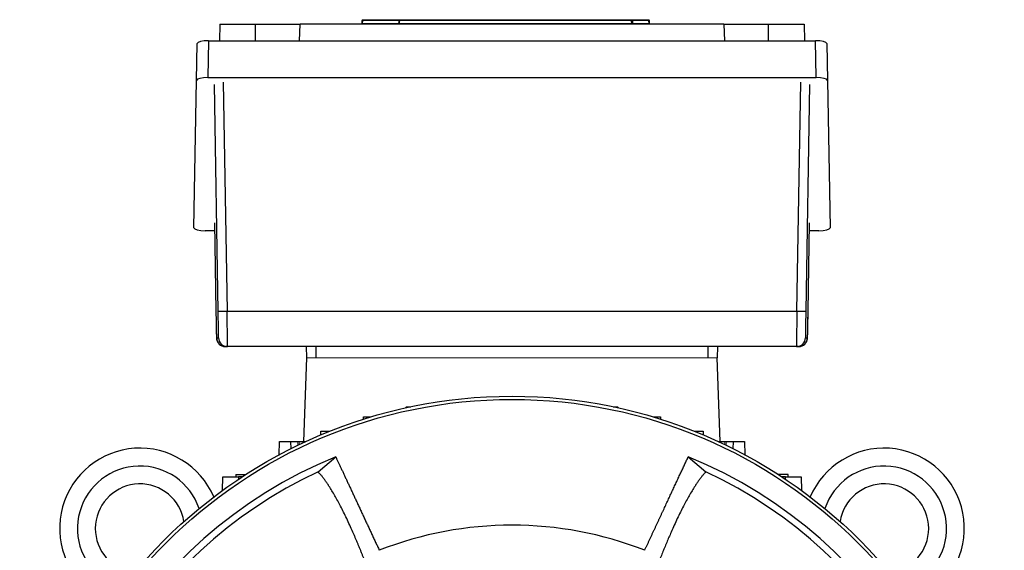
# Model space of a CAD drawing. Units: millimetres. Extents: x -1054 to 676, y -676 to 676.
# Drawn here: x -1054 to -834, y 34 to 153 of the extents above; entities that cross this region are included whole.
import ezdxf

# ---------------------------------------------------------------- set-up
doc = ezdxf.new("R2010")
doc.units = ezdxf.units.MM

msp = doc.modelspace()

# ---------------------------------------------------------------- linework, layer by layer
at = {"color": 144, "linetype": 'Continuous', "lineweight": 18}
for p, q in [((-977.69, 151.72), (-977.65, 152.35)), ((-977.45, 152.35), (-977.49, 151.72)), ((-977.45, 152.53), (-977.45, 152.35)), ((-969.38, 152.53), (-969.38, 152.35)), ((-917, 152.35), (-917, 152.53)), ((-913.39, 152.53), (-913.39, 152.35)), ((-913.35, 151.72), (-913.39, 152.35)), ((-913.19, 152.35), (-913.15, 151.72)), ((-977.49, 151.72), (-977.49, 151.53)), ((-969.41, 151.72), (-969.41, 151.53)), ((-916.96, 151.72), (-916.96, 151.53)), ((-913.35, 151.53), (-913.35, 151.72)), ((-898, 76.84), (-990, 76.84)), ((-991.75, 58.05), (-992.01, 58.05)), ((-992.01, 58.05), (-991.98, 57.25)), ((-991.73, 57.37), (-991.75, 58.05)), ((-896.25, 58.05), (-896.27, 57.37)), ((-896.25, 58.05), (-895.99, 58.05)), ((-896.02, 57.25), (-895.99, 58.05))]:
    msp.add_line(p, q, dxfattribs=at)
at = {"color": 7, "linetype": 'Continuous', "lineweight": 25}
for p, q in [((-977.45, 152.53), (-969.38, 152.53)), ((-969.38, 152.35), (-977.45, 152.35)), ((-917.2, 152.35), (-969.18, 152.35)), ((-968.98, 152.53), (-917.39, 152.53)), ((-917, 152.53), (-913.39, 152.53)), ((-913.39, 152.35), (-917, 152.35)), ((-1009.5, 151.53), (-1009.56, 147.83)), ((-1009.5, 151.53), (-1001.5, 151.53)), ((-1001.5, 151.53), (-991.5, 151.53)), ((-1001.5, 147.83), (-1001.5, 151.53)), ((-991.63, 147.83), (-991.5, 151.53)), ((-896.5, 151.53), (-991.5, 151.53)), ((-977.49, 151.72), (-969.41, 151.72)), ((-969.22, 151.72), (-969.41, 151.72)), ((-969.22, 151.72), (-917.16, 151.72)), ((-916.96, 151.72), (-913.35, 151.72)), ((-896.5, 151.53), (-896.37, 147.83)), ((-896.5, 151.53), (-886.5, 151.53)), ((-886.5, 151.53), (-878.5, 151.53)), ((-886.5, 147.83), (-886.5, 151.53)), ((-878.5, 151.53), (-878.44, 147.83)), ((-1014.72, 138.92), (-1014.58, 147.17)), ((-1012.06, 147.83), (-1012.21, 139.59)), ((-1012.06, 147.83), (-875.94, 147.83)), ((-875.79, 139.59), (-875.94, 147.83)), ((-873.42, 147.17), (-873.28, 138.92)), ((-1012.21, 139.59), (-875.79, 139.59)), ((-1015.3, 105.96), (-1014.72, 138.92)), ((-1009.87, 87.26), (-1010.73, 138)), ((-1008.73, 138.53), (-1007.87, 87.27)), ((-880.13, 87.27), (-879.27, 138.53)), ((-877.27, 138), (-878.13, 87.26)), ((-873.28, 138.92), (-872.7, 105.96)), ((-1010.73, 107.05), (-1010.39, 87.2)), ((-877.61, 87.2), (-877.27, 107.05)), ((-1010.7, 105.29), (-1012.81, 105.29)), ((-875.19, 105.29), (-877.3, 105.29)), ((-1007.87, 87.27), (-880.13, 87.27)), ((-1010.26, 81.31), (-1009.8, 81.31)), ((-878.2, 81.31), (-877.74, 81.31)), ((-1007.8, 79.34), (-1008.26, 79.34)), ((-880.2, 79.34), (-1007.8, 79.34)), ((-989.97, 76.84), (-990.05, 79.34)), ((-988, 79.34), (-988, 76.84)), ((-900, 76.84), (-900, 79.34)), ((-897.95, 79.34), (-898.03, 76.84)), ((-879.74, 79.34), (-880.2, 79.34)), ((-990.66, 58.05), (-990, 76.84)), ((-897.34, 58.05), (-898, 76.84)), ((-967.77, 65.63), (-967.76, 65.87)), ((-967.76, 65.87), (-966.67, 65.87)), ((-921.33, 65.87), (-920.24, 65.87)), ((-920.24, 65.87), (-920.23, 65.63)), ((-977.32, 63.07), (-977.3, 63.59)), ((-977.3, 63.59), (-975.64, 63.59)), ((-912.36, 63.59), (-910.7, 63.59)), ((-910.7, 63.59), (-910.68, 63.07)), ((-986.87, 59.55), (-986.84, 60.38)), ((-986.84, 60.38), (-984.87, 60.38)), ((-903.13, 60.38), (-901.16, 60.38)), ((-901.16, 60.38), (-901.13, 59.55)), ((-996.23, 55.08), (-996.13, 58.05)), ((-996.13, 58.05), (-993.63, 58.05)), ((-993.63, 58.05), (-993.57, 56.46)), ((-993.63, 58.05), (-992.01, 58.05)), ((-991.75, 58.05), (-990.28, 58.05)), ((-897.72, 58.05), (-896.25, 58.05)), ((-895.99, 58.05), (-894.37, 58.05)), ((-894.43, 56.46), (-894.37, 58.05)), ((-894.37, 58.05), (-891.87, 58.05)), ((-891.87, 58.05), (-891.77, 55.08)), ((-987.46, 51.3), (-983.52, 54.66)), ((-904.48, 54.66), (-900.54, 51.3)), ((-1008.9, 47.12), (-1008.85, 50.16)), ((-1008.85, 50.16), (-1005.35, 50.16)), ((-1005.92, 50.66), (-1005.92, 50.16)), ((-1005.92, 50.66), (-1003.73, 50.66)), ((-1005.35, 50.16), (-1005.34, 49.61)), ((-1004.5, 50.16), (-1005.35, 50.16)), ((-882.08, 50.66), (-884.27, 50.66)), ((-882.65, 50.16), (-883.5, 50.16)), ((-882.66, 49.61), (-882.65, 50.16)), ((-882.65, 50.16), (-879.15, 50.16)), ((-882.08, 50.16), (-882.08, 50.66)), ((-879.15, 50.16), (-879.1, 47.12))]:
    msp.add_line(p, q, dxfattribs=at)
at = {"color": 144, "linetype": 'Continuous', "lineweight": 18, "flags": 128}
for points in [[(-969.41, 151.72), (-969.4, 152.04), (-969.38, 152.35)], [(-969.18, 152.35), (-969.2, 151.95), (-969.22, 151.72)]]:
    msp.add_lwpolyline(points, dxfattribs=at)
at = {"color": 7, "linetype": 'Continuous', "lineweight": 25, "flags": 128}
for points in [[(-917.16, 151.72), (-917.18, 152.12), (-917.2, 152.35)], [(-917, 152.35), (-916.98, 152.04), (-916.96, 151.72)]]:
    msp.add_lwpolyline(points, dxfattribs=at)
at = {"color": 7, "linetype": 'Continuous', "lineweight": 25}
for radius in [110.38, 109.67]:
    msp.add_circle((-944, -42.16), radius, dxfattribs=at)
at = {"color": 144, "linetype": 'Continuous', "lineweight": 18}
for centre, radius, start, end in [((-977.45, 152.33), 0.2, 90, 176), ((-969.2, 152.33), 0.199, 90.0406, 152.8744), ((-968.98, 152.33), 0.199, 90.3017, 176.3579), ((-917.39, 152.33), 0.199, 3.6421, 89.6983), ((-917.18, 152.33), 0.199, 27.1256, 89.9594), ((-913.39, 152.33), 0.2, 4, 90), ((-977.89, 151.73), 0.2, 270, 356), ((-969.42, 151.73), 0.199, 270.3075, 356.3646), ((-916.96, 151.73), 0.199, 183.6354, 269.6925), ((-917.06, 152.71), 0.992, 264.2972, 275.7028), ((-912.95, 151.73), 0.2, 184, 270)]:
    msp.add_arc(centre, radius, start, end, dxfattribs=at)
at = {"color": 7, "linetype": 'Continuous', "lineweight": 25}
for centre, radius, start, end in [((-1009.34, 145.17), 57.92, 269.4767, 271.4552), ((-878.66, 145.17), 57.92, 268.5448, 270.5233), ((-1008.26, 81.34), 2, 180.9656, 269.9997), ((-1007.8, 81.34), 2, 180.9656, 269.9997), ((-880.2, 81.34), 2, 270.0003, 359.0344), ((-879.74, 81.34), 2, 270.0003, 359.0344), ((-1027.42, 38.59), 18, 23.1186, 235.0292), ((-860.58, 38.59), 18, 304.9708, 156.8814), ((-944, -42.16), 104.57, 112.2036, 187.7964), ((-944, -42.16), 104.57, 352.2036, 67.7964), ((-944, -42.16), 103.07, 114.9416, 185.0584), ((-1027.42, 38.59), 14, 18.6007, 237.2317), ((-944, -42.16), 103.07, 354.9416, 65.0584), ((-860.58, 38.59), 14, 302.7683, 161.3993), ((-1027.42, 38.59), 10, 8.9587, 257.1614), ((-860.58, 38.59), 10, 282.8386, 171.0413), ((-944, -42.16), 81.5, 68.591, 111.4094)]:
    msp.add_arc(centre, radius, start, end, dxfattribs=at)
for centre, major_axis, ratio, start_param, end_param in [((-1012.08, 147.17), (2.5, 0), 0.266696, 1.566112, 3.136604), ((-875.92, 147.17), (2.5, 0), 0.266696, 0.004988, 1.57548), ((-1012.22, 138.92), (2.5, 0), 0.266696, 1.566112, 3.136604), ((-875.78, 138.92), (2.5, 0), 0.266696, 0.004988, 1.57548), ((-1012.8, 105.96), (2.5, 0), 0.269201, 3.136503, 4.706994), ((-875.2, 105.96), (2.5, 0), 0.269201, 4.717784, 6.288275), ((-1010.36, 87.31), (-0.1, 6), 0.004516, 1.588173, 2.566721), ((-1009.9, 87.31), (-0.1, 6), 0.004516, 3.580241, 4.703586), ((-1007.9, 87.34), (-0.1, 8), 0.003388, 3.14155, 4.703619), ((-880.1, 87.34), (0.1, 8), 0.003388, 1.579566, 3.141635), ((-878.1, 87.31), (0.1, 6), 0.004516, 1.579599, 2.983789), ((-877.64, 87.31), (0.1, 6), 0.004516, 3.141669, 4.695012), ((-1010.36, 87.31), (-0.1, 6), 0.004516, 2.566721, 3.141517), ((-1009.9, 87.31), (-0.1, 6), 0.004516, 3.141517, 3.580241), ((-878.1, 87.31), (0.1, 6), 0.004516, 2.983789, 3.141669)]:
    msp.add_ellipse(centre, major_axis=major_axis, ratio=ratio, start_param=start_param, end_param=end_param, dxfattribs=at)
at = {"color": 144, "linetype": 'Continuous', "lineweight": 18}
for points in [[(-968.98, 152.53), (-969, 152.53), (-969.04, 152.53), (-969.19, 152.53), (-969.28, 152.53), (-969.38, 152.53)], [(-917, 152.53), (-917.09, 152.53), (-917.19, 152.53), (-917.33, 152.53), (-917.38, 152.53), (-917.39, 152.53)], [(-917.2, 152.35), (-917.19, 152.35), (-917.16, 152.35), (-917.09, 152.35), (-917.05, 152.35), (-917, 152.35)]]:
    msp.add_open_spline(points, degree=3, knots=[0, 0, 0, 0, 0.5, 0.5, 1, 1, 1, 1], dxfattribs=at)
at = {"color": 7, "linetype": 'Continuous', "lineweight": 25}
for points, knots in [([(-878.28, 79.99), (-878.23, 80.04), (-878.09, 80.18), (-877.93, 80.46), (-877.82, 80.76), (-877.77, 80.98), (-877.75, 81.11), (-877.74, 81.18), (-877.74, 81.24), (-877.73, 81.34), (-877.73, 81.53), (-877.71, 82.02), (-877.69, 82.83), (-877.67, 83.89), (-877.65, 85.13), (-877.63, 86.26), (-877.61, 86.96), (-877.61, 87.2)], [0, 0, 0, 0, 0.019672, 0.05846, 0.089948, 0.112745, 0.125345, 0.135559, 0.150094, 0.180822, 0.269676, 0.397488, 0.532481, 0.665521, 0.798142, 0.930631, 1, 1, 1, 1]), ([(-1010.29, 82.29), (-1010.29, 82.21), (-1010.28, 81.85), (-1010.28, 81.55), (-1010.27, 81.33), (-1010.26, 81.24), (-1010.25, 81.14), (-1010.24, 80.99), (-1010.17, 80.72), (-1010, 80.3), (-1009.75, 80.02), (-1009.61, 79.87)], [0, 0, 0, 0, 0.078723, 0.373619, 0.555286, 0.647816, 0.683021, 0.713654, 0.766255, 0.864679, 1, 1, 1, 1]), ([(-983.52, 54.66), (-983.47, 54.56), (-983.38, 54.37), (-983.25, 54.08), (-983.11, 53.78), (-982.96, 53.47), (-982.82, 53.16), (-982.67, 52.84), (-982.52, 52.51), (-982.36, 52.18), (-982.2, 51.84), (-982.04, 51.5), (-981.88, 51.16), (-981.72, 50.8), (-981.55, 50.45), (-981.38, 50.08), (-981.21, 49.72), (-981.04, 49.35), (-980.86, 48.97), (-980.69, 48.59), (-980.51, 48.21), (-980.33, 47.82), (-980.14, 47.43), (-979.96, 47.03), (-979.77, 46.64), (-979.59, 46.23), (-979.4, 45.83), (-979.21, 45.42), (-979.02, 45.01), (-978.82, 44.6), (-978.63, 44.18), (-978.43, 43.76), (-978.24, 43.34), (-978.04, 42.92), (-977.84, 42.49), (-977.64, 42.06), (-977.44, 41.63), (-977.24, 41.2), (-977.04, 40.77), (-976.84, 40.34), (-976.63, 39.9), (-976.43, 39.46), (-976.22, 39.03), (-976.02, 38.59), (-975.81, 38.15), (-975.61, 37.71), (-975.4, 37.26), (-975.2, 36.82), (-974.99, 36.38), (-974.78, 35.94), (-974.58, 35.49), (-974.37, 35.05), (-974.16, 34.61), (-973.96, 34.16), (-973.82, 33.87), (-973.75, 33.72)], [0, 0, 0, 0, 0.022169, 0.044211, 0.066126, 0.087914, 0.1095749, 0.1311089, 0.1525159, 0.1737959, 0.194949, 0.215975, 0.2368741, 0.2576462, 0.2782913, 0.2988094, 0.3192006, 0.3394648, 0.359602, 0.3796123, 0.3994956, 0.4192519, 0.4388813, 0.4583838, 0.4777593, 0.4970078, 0.5161294, 0.535124, 0.5539917, 0.5727325, 0.5913463, 0.6098332, 0.6281931, 0.6464262, 0.6645322, 0.6825114, 0.7003636, 0.7180889, 0.7356872, 0.7531587, 0.7705032, 0.7877208, 0.8048114, 0.8217752, 0.838612, 0.8553219, 0.8719049, 0.888361, 0.9046901, 0.9208924, 0.9369677, 0.9529162, 0.9687377, 0.9844323, 1, 1, 1, 1]), ([(-914.25, 33.72), (-914.16, 33.92), (-913.98, 34.31), (-913.7, 34.9), (-913.43, 35.48), (-913.15, 36.07), (-912.88, 36.66), (-912.61, 37.24), (-912.33, 37.83), (-912.06, 38.41), (-911.79, 38.99), (-911.52, 39.57), (-911.25, 40.15), (-910.98, 40.73), (-910.71, 41.3), (-910.45, 41.87), (-910.18, 42.44), (-909.92, 43), (-909.66, 43.56), (-909.4, 44.12), (-909.14, 44.67), (-908.89, 45.22), (-908.63, 45.76), (-908.38, 46.3), (-908.14, 46.83), (-907.89, 47.35), (-907.65, 47.87), (-907.41, 48.38), (-907.18, 48.89), (-906.94, 49.38), (-906.71, 49.88), (-906.49, 50.36), (-906.27, 50.83), (-906.05, 51.3), (-905.84, 51.75), (-905.63, 52.2), (-905.43, 52.64), (-905.23, 53.06), (-905.03, 53.48), (-904.84, 53.89), (-904.66, 54.28), (-904.54, 54.53), (-904.48, 54.66)], [0, 0, 0, 0, 0.0206545, 0.0415319, 0.062632, 0.083955, 0.1055008, 0.1272693, 0.1492607, 0.1714749, 0.193912, 0.2165718, 0.2394545, 0.26256, 0.2858884, 0.3094395, 0.3332136, 0.3572104, 0.3814301, 0.4058727, 0.4305381, 0.4554264, 0.4805375, 0.5058715, 0.5314284, 0.5572082, 0.5832108, 0.6094363, 0.6358848, 0.6625561, 0.6894503, 0.7165674, 0.7439075, 0.7714704, 0.7992563, 0.8272651, 0.8554969, 0.8839516, 0.9126292, 0.9415299, 0.9706534, 1, 1, 1, 1]), ([(-976.8, 30.81), (-976.88, 31.02), (-977.05, 31.45), (-977.3, 32.08), (-977.55, 32.71), (-977.8, 33.35), (-978.06, 33.98), (-978.33, 34.62), (-978.59, 35.26), (-978.86, 35.89), (-979.13, 36.52), (-979.4, 37.16), (-980.06, 38.65), (-981.07, 40.88), (-982.42, 43.6), (-983.75, 46.03), (-984.75, 47.68), (-985.46, 48.74), (-985.88, 49.35), (-986.29, 49.9), (-986.69, 50.41), (-987.08, 50.88), (-987.34, 51.16), (-987.46, 51.3)], [0, 0, 0, 0, 0.0210545, 0.0424452, 0.0641725, 0.0862363, 0.1086369, 0.1313744, 0.1544491, 0.177861, 0.2016104, 0.2256973, 0.2501221, 0.3752074, 0.4999998, 0.622631, 0.7500938, 0.793073, 0.8355195, 0.8774343, 0.9188186, 0.9596735, 1, 1, 1, 1]), ([(-900.54, 51.3), (-900.6, 51.23), (-900.73, 51.09), (-900.92, 50.88), (-901.11, 50.65), (-901.31, 50.41), (-901.51, 50.16), (-901.71, 49.9), (-901.91, 49.62), (-902.12, 49.34), (-902.33, 49.05), (-902.54, 48.74), (-902.75, 48.42), (-903.33, 47.55), (-904.26, 46.03), (-905.58, 43.6), (-906.93, 40.88), (-908.02, 38.48), (-908.82, 36.64), (-909.32, 35.47), (-909.8, 34.31), (-910.28, 33.14), (-910.74, 31.98), (-911.05, 31.2), (-911.2, 30.81)], [0, 0, 0, 0, 0.020115, 0.040361, 0.06074, 0.081251, 0.101895, 0.122671, 0.14358, 0.164622, 0.185797, 0.207106, 0.228547, 0.250122, 0.377475, 0.5, 0.624902, 0.750093, 0.794574, 0.837921, 0.880137, 0.921221, 0.961175, 1, 1, 1, 1])]:
    msp.add_open_spline(points, degree=3, knots=knots, dxfattribs=at)

doc.saveas('drawing.dxf')
